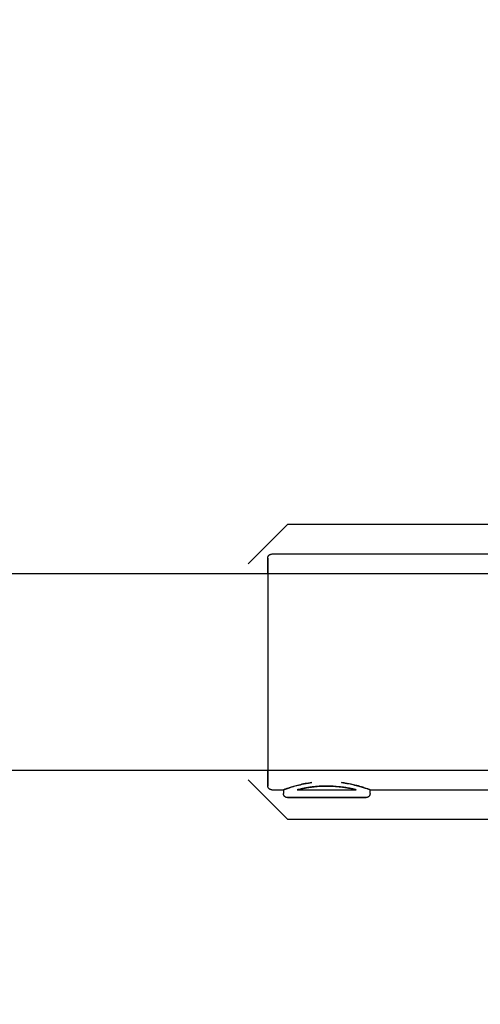
# Model space of a CAD drawing. Extents: x -64279 to 221149, y -40787 to 227513.
# Drawn here: x 41081 to 41198, y 38560 to 38811 of the extents above; entities that cross this region are included whole.
import ezdxf

# ---------------------------------------------------------------- set-up
doc = ezdxf.new("R2010")
doc.units = 0
doc.linetypes.add('EDG-DASH-6', pattern=[9, 6, -3])
for name, color, linetype in [('POW-COND', 5, 'EDG-DASH-6'), ('X-2864-S$0$Q-SPCQ', 11, 'CONTINUOUS'), ('X-XREF', 7, 'CONTINUOUS')]:
    doc.layers.add(name, color=color, linetype=linetype)

# ---------------------------------------------------------------- blocks, each defined once
blk = doc.blocks.new('X-2864-S')
at = {"layer": 'X-2864-S$0$Q-SPCQ'}
for p, q in [((49412.64, 29606.37), (45045.73, 30473.32)), ((45035.99, 30424.28), (49420.42, 29553.85)), ((47899.51, 29919.51), (47887.76, 29911.65)), ((48023.1, 29894.98), (47899.51, 29919.51)), ((47892.78, 29911.26), (47892.83, 29911.52)), ((47892.84, 29911.58), (47892.79, 29911.33)), ((47892.83, 29911.52), (47892.87, 29911.73)), ((47892.83, 29911.52), (47892.87, 29911.73)), ((47892.88, 29911.78), (47892.84, 29911.58)), ((47892.88, 29911.78), (47892.84, 29911.58)), ((47892.87, 29911.73), (47892.9, 29911.9)), ((47892.87, 29911.73), (47892.9, 29911.9)), ((47892.91, 29911.94), (47892.88, 29911.78)), ((47892.91, 29911.94), (47892.88, 29911.78)), ((47892.9, 29911.9), (47892.93, 29912.03)), ((47892.9, 29911.9), (47892.93, 29912.03)), ((47892.93, 29912.06), (47892.91, 29911.94)), ((47892.93, 29912.06), (47892.91, 29911.94)), ((47892.95, 29912.12), (47892.93, 29912.06)), ((47892.95, 29912.12), (47892.93, 29912.06)), ((47892.93, 29912.03), (47892.94, 29912.11)), ((47892.93, 29912.03), (47892.94, 29912.11)), ((47892.94, 29912.11), (47892.95, 29912.15)), ((47892.94, 29912.11), (47892.95, 29912.15)), ((47892.95, 29912.15), (47892.96, 29912.19)), ((47892.95, 29912.15), (47892.96, 29912.19)), ((47892.95, 29912.15), (47892.95, 29912.12)), ((47892.95, 29912.15), (47892.95, 29912.12)), ((47892.96, 29912.19), (47892.97, 29912.23)), ((47892.96, 29912.19), (47892.97, 29912.23)), ((47892.97, 29912.23), (47892.98, 29912.26)), ((47892.97, 29912.23), (47892.98, 29912.26)), ((47892.98, 29912.26), (47893, 29912.3)), ((47892.98, 29912.26), (47893, 29912.3)), ((47893, 29912.3), (47893.01, 29912.34)), ((47893, 29912.3), (47893.01, 29912.34)), ((47893.01, 29912.34), (47893.03, 29912.37)), ((47893.01, 29912.34), (47893.03, 29912.37)), ((47893.03, 29912.37), (47893.04, 29912.41)), ((47893.03, 29912.37), (47893.04, 29912.41)), ((47893.04, 29912.41), (47893.06, 29912.45)), ((47893.04, 29912.41), (47893.06, 29912.45)), ((47893.06, 29912.45), (47893.08, 29912.48)), ((47893.06, 29912.45), (47893.08, 29912.48)), ((47893.08, 29912.48), (47893.11, 29912.51)), ((47893.08, 29912.48), (47893.11, 29912.51)), ((47893.11, 29912.51), (47893.13, 29912.55)), ((47893.11, 29912.51), (47893.13, 29912.55)), ((47893.13, 29912.55), (47893.15, 29912.58)), ((47893.13, 29912.55), (47893.15, 29912.58)), ((47893.15, 29912.58), (47893.18, 29912.61)), ((47893.15, 29912.58), (47893.18, 29912.61)), ((47893.18, 29912.61), (47893.21, 29912.64)), ((47893.18, 29912.61), (47893.21, 29912.64)), ((47893.21, 29912.64), (47893.23, 29912.67)), ((47893.21, 29912.64), (47893.23, 29912.67)), ((47893.23, 29912.67), (47893.26, 29912.69)), ((47893.23, 29912.67), (47893.26, 29912.69)), ((47893.26, 29912.69), (47893.29, 29912.72)), ((47893.26, 29912.69), (47893.29, 29912.72)), ((47893.29, 29912.72), (47893.32, 29912.75)), ((47893.29, 29912.72), (47893.32, 29912.75)), ((47893.32, 29912.75), (47893.36, 29912.77)), ((47893.32, 29912.75), (47893.36, 29912.77)), ((47893.36, 29912.77), (47893.39, 29912.79)), ((47893.36, 29912.77), (47893.39, 29912.79)), ((47893.39, 29912.79), (47893.42, 29912.81)), ((47893.39, 29912.79), (47893.42, 29912.81)), ((47893.42, 29912.81), (47893.46, 29912.83)), ((47893.42, 29912.81), (47893.46, 29912.83)), ((47893.46, 29912.83), (47893.49, 29912.85)), ((47893.46, 29912.83), (47893.49, 29912.85)), ((47893.49, 29912.85), (47893.53, 29912.87)), ((47893.49, 29912.85), (47893.53, 29912.87)), ((47893.53, 29912.87), (47893.57, 29912.88)), ((47893.53, 29912.87), (47893.57, 29912.88)), ((47893.57, 29912.88), (47893.6, 29912.9)), ((47893.57, 29912.88), (47893.6, 29912.9)), ((47893.6, 29912.9), (47893.64, 29912.91)), ((47893.6, 29912.9), (47893.64, 29912.91)), ((47893.64, 29912.91), (47893.68, 29912.92)), ((47893.64, 29912.91), (47893.68, 29912.92)), ((47893.68, 29912.92), (47893.72, 29912.93)), ((47893.68, 29912.92), (47893.72, 29912.93)), ((47893.72, 29912.93), (47893.76, 29912.94)), ((47893.72, 29912.93), (47893.76, 29912.94)), ((47893.76, 29912.94), (47893.8, 29912.94)), ((47893.76, 29912.94), (47893.8, 29912.94)), ((47893.8, 29912.94), (47893.84, 29912.95)), ((47893.8, 29912.94), (47893.84, 29912.95)), ((47893.84, 29912.95), (47893.88, 29912.95)), ((47893.84, 29912.95), (47893.88, 29912.95)), ((47893.88, 29912.95), (47893.92, 29912.95)), ((47893.88, 29912.95), (47893.92, 29912.95)), ((47893.92, 29912.95), (47893.96, 29912.95)), ((47893.92, 29912.95), (47893.96, 29912.95)), ((47893.96, 29912.95), (47894, 29912.95)), ((47893.96, 29912.95), (47894, 29912.95)), ((47894, 29912.95), (47894.04, 29912.95)), ((47894, 29912.95), (47894.04, 29912.95)), ((47894.04, 29912.95), (47894.08, 29912.94)), ((47894.04, 29912.95), (47894.08, 29912.94)), ((47894.08, 29912.94), (47894.12, 29912.94)), ((47894.08, 29912.94), (47894.12, 29912.94)), ((48025.56, 29886.84), (47894.13, 29912.93)), ((48025.56, 29886.84), (47894.13, 29912.93)), ((47892.31, 29908.93), (47892.21, 29908.39)), ((47892.31, 29908.93), (47892.21, 29908.39)), ((47892.29, 29908.79), (47892.39, 29909.31)), ((47892.29, 29908.79), (47892.39, 29909.31)), ((47892.41, 29909.44), (47892.31, 29908.93)), ((47892.41, 29909.44), (47892.31, 29908.93)), ((47892.39, 29909.31), (47892.48, 29909.78)), ((47892.39, 29909.31), (47892.48, 29909.78)), ((47892.51, 29909.9), (47892.41, 29909.44)), ((47892.51, 29909.9), (47892.41, 29909.44)), ((47892.48, 29909.78), (47892.57, 29910.21)), ((47892.48, 29909.78), (47892.57, 29910.21)), ((47892.59, 29910.32), (47892.51, 29909.9)), ((47892.59, 29910.32), (47892.51, 29909.9)), ((47892.57, 29910.21), (47892.65, 29910.61)), ((47892.57, 29910.21), (47892.65, 29910.61)), ((47892.67, 29910.7), (47892.59, 29910.32)), ((47892.67, 29910.7), (47892.59, 29910.32)), ((47892.65, 29910.61), (47892.72, 29910.95)), ((47892.65, 29910.61), (47892.72, 29910.95)), ((47892.73, 29911.04), (47892.67, 29910.7)), ((47892.73, 29911.04), (47892.67, 29910.7)), ((47892.72, 29910.95), (47892.78, 29911.26)), ((47892.79, 29911.33), (47892.73, 29911.04)), ((47891.83, 29906.52), (47891.7, 29905.82)), ((47891.97, 29907.18), (47891.83, 29906.52)), ((47892.09, 29907.8), (47891.97, 29907.18)), ((47892.21, 29908.39), (47892.09, 29907.8)), ((47892.18, 29908.23), (47892.29, 29908.79)), ((47892.18, 29908.23), (47892.29, 29908.79)), ((47891.4, 29904.32), (47891.24, 29903.52)), ((47891.55, 29905.09), (47891.4, 29904.32)), ((47891.7, 29905.82), (47891.55, 29905.09)), ((47890.9, 29901.83), (47890.73, 29900.93)), ((47891.07, 29902.69), (47890.9, 29901.83)), ((47891.24, 29903.52), (47891.07, 29902.69)), ((47890.36, 29899.07), (47890.16, 29898.1)), ((47890.54, 29900.02), (47890.36, 29899.07)), ((47890.73, 29900.93), (47890.54, 29900.02)), ((47889.97, 29897.11), (47889.77, 29896.1)), ((47890.16, 29898.1), (47889.97, 29897.11)), ((47889.35, 29894.01), (47889.14, 29892.94)), ((47889.56, 29895.06), (47889.35, 29894.01)), ((47889.77, 29896.1), (47889.56, 29895.06)), ((47888.92, 29891.86), (47888.71, 29890.76)), ((47889.14, 29892.94), (47888.92, 29891.86)), ((47888.49, 29889.65), (47888.26, 29888.54)), ((47888.71, 29890.76), (47888.49, 29889.65)), ((47888.04, 29887.41), (47887.82, 29886.28)), ((47888.26, 29888.54), (47888.04, 29887.41)), ((47887.37, 29884.01), (47887.31, 29883.7)), ((47887.59, 29885.15), (47887.37, 29884.01)), ((47887.82, 29886.28), (47887.59, 29885.15)), ((47886.85, 29881.43), (47886.63, 29880.3)), ((47887.08, 29882.56), (47886.85, 29881.43)), ((47887.31, 29883.7), (47887.08, 29882.56)), ((47886.41, 29879.17), (47886.18, 29878.05)), ((47886.63, 29880.3), (47886.41, 29879.17)), ((47885.96, 29876.94), (47885.74, 29875.84)), ((47886.18, 29878.05), (47885.96, 29876.94)), ((47885.53, 29874.75), (47885.32, 29873.68)), ((47885.74, 29875.84), (47885.53, 29874.75)), ((47884.9, 29871.59), (47884.7, 29870.57)), ((47885.11, 29872.63), (47884.9, 29871.59)), ((47885.32, 29873.68), (47885.11, 29872.63)), ((47884.5, 29869.57), (47884.31, 29868.59)), ((47884.7, 29870.57), (47884.5, 29869.57)), ((47883.93, 29866.72), (47883.75, 29865.82)), ((47884.12, 29867.64), (47883.93, 29866.72)), ((47884.31, 29868.59), (47884.12, 29867.64)), ((47883.41, 29864.11), (47883.25, 29863.3)), ((47883.58, 29864.95), (47883.41, 29864.11)), ((47883.75, 29865.82), (47883.58, 29864.95)), ((47882.95, 29861.78), (47882.81, 29861.07)), ((47883.1, 29862.52), (47882.95, 29861.78)), ((47883.25, 29863.3), (47883.1, 29862.52)), ((47882.3, 29858.47), (47882.4, 29859.02)), ((47882.3, 29858.47), (47882.4, 29859.02)), ((47882.43, 29859.17), (47882.32, 29858.62)), ((47882.43, 29859.17), (47882.32, 29858.62)), ((47882.55, 29859.77), (47882.43, 29859.17)), ((47882.68, 29860.4), (47882.55, 29859.77)), ((47882.81, 29861.07), (47882.68, 29860.4)), ((47877.05, 29857.7), (47884.91, 29845.95)), ((47881.82, 29856.07), (47881.88, 29856.37)), ((47881.82, 29856.07), (47881.88, 29856.37)), ((47881.9, 29856.45), (47881.83, 29856.15)), ((47881.9, 29856.45), (47881.83, 29856.15)), ((47881.88, 29856.37), (47881.94, 29856.7)), ((47881.88, 29856.37), (47881.94, 29856.7)), ((47881.96, 29856.8), (47881.9, 29856.45)), ((47881.96, 29856.8), (47881.9, 29856.45)), ((47881.94, 29856.7), (47882.02, 29857.08)), ((47881.94, 29856.7), (47882.02, 29857.08)), ((47882.04, 29857.19), (47881.96, 29856.8)), ((47882.04, 29857.19), (47881.96, 29856.8)), ((47882.02, 29857.08), (47882.1, 29857.5)), ((47882.02, 29857.08), (47882.1, 29857.5)), ((47882.13, 29857.62), (47882.04, 29857.19)), ((47882.13, 29857.62), (47882.04, 29857.19)), ((47882.1, 29857.5), (47882.2, 29857.97)), ((47882.1, 29857.5), (47882.2, 29857.97)), ((47882.22, 29858.1), (47882.13, 29857.62)), ((47882.22, 29858.1), (47882.13, 29857.62)), ((47882.2, 29857.97), (47882.3, 29858.47)), ((47882.2, 29857.97), (47882.3, 29858.47)), ((47882.32, 29858.62), (47882.22, 29858.1)), ((47882.32, 29858.62), (47882.22, 29858.1)), ((47881.64, 29855.17), (47881.65, 29855.21)), ((47881.64, 29855.17), (47881.65, 29855.21)), ((47881.64, 29855.13), (47881.64, 29855.17)), ((47881.64, 29855.13), (47881.64, 29855.17)), ((47881.64, 29855.09), (47881.64, 29855.13)), ((47881.64, 29855.09), (47881.64, 29855.13)), ((47881.64, 29855.05), (47881.64, 29855.09)), ((47881.64, 29855.05), (47881.64, 29855.09)), ((47881.64, 29855.01), (47881.64, 29855.05)), ((47881.64, 29855.01), (47881.64, 29855.05)), ((47881.64, 29854.97), (47881.64, 29855.01)), ((47881.64, 29854.97), (47881.64, 29855.01)), ((47881.65, 29854.93), (47881.64, 29854.97)), ((47881.65, 29854.93), (47881.64, 29854.97)), ((47881.65, 29855.21), (47881.66, 29855.25)), ((47881.65, 29855.21), (47881.66, 29855.25)), ((47881.65, 29854.89), (47881.65, 29854.93)), ((47881.65, 29854.89), (47881.65, 29854.93)), ((47881.66, 29854.85), (47881.65, 29854.89)), ((47881.66, 29854.85), (47881.65, 29854.89)), ((47881.66, 29855.28), (47881.68, 29855.35)), ((47881.66, 29855.28), (47881.68, 29855.35)), ((47881.67, 29855.29), (47881.66, 29855.26)), ((47881.67, 29855.29), (47881.66, 29855.26)), ((47881.66, 29855.26), (47881.66, 29855.28)), ((47881.66, 29855.26), (47881.66, 29855.28)), ((47881.67, 29854.81), (47881.66, 29854.85)), ((47881.67, 29854.81), (47881.66, 29854.85)), ((47881.68, 29855.37), (47881.67, 29855.29)), ((47881.68, 29855.37), (47881.67, 29855.29)), ((47881.68, 29854.77), (47881.67, 29854.81)), ((47881.68, 29854.77), (47881.67, 29854.81)), ((47881.71, 29855.5), (47881.68, 29855.37)), ((47881.71, 29855.5), (47881.68, 29855.37)), ((47881.68, 29855.35), (47881.7, 29855.46)), ((47881.68, 29855.35), (47881.7, 29855.46)), ((47881.69, 29854.73), (47881.68, 29854.77)), ((47881.69, 29854.73), (47881.68, 29854.77)), ((47881.71, 29854.7), (47881.69, 29854.73)), ((47881.71, 29854.7), (47881.69, 29854.73)), ((47881.7, 29855.46), (47881.73, 29855.62)), ((47881.7, 29855.46), (47881.73, 29855.62)), ((47881.74, 29855.67), (47881.71, 29855.5)), ((47881.74, 29855.67), (47881.71, 29855.5)), ((47881.72, 29854.66), (47881.71, 29854.7)), ((47881.72, 29854.66), (47881.71, 29854.7)), ((47881.74, 29854.62), (47881.72, 29854.66)), ((47881.74, 29854.62), (47881.72, 29854.66)), ((47881.73, 29855.62), (47881.77, 29855.82)), ((47881.73, 29855.62), (47881.77, 29855.82)), ((47881.78, 29855.89), (47881.74, 29855.67)), ((47881.78, 29855.89), (47881.74, 29855.67)), ((47881.76, 29854.59), (47881.74, 29854.62)), ((47881.76, 29854.59), (47881.74, 29854.62)), ((47881.78, 29854.55), (47881.76, 29854.59)), ((47881.78, 29854.55), (47881.76, 29854.59)), ((47881.77, 29855.82), (47881.82, 29856.07)), ((47881.77, 29855.82), (47881.82, 29856.07)), ((47881.83, 29856.15), (47881.78, 29855.89)), ((47881.83, 29856.15), (47881.78, 29855.89)), ((47881.8, 29854.52), (47881.78, 29854.55)), ((47881.8, 29854.52), (47881.78, 29854.55)), ((47881.82, 29854.49), (47881.8, 29854.52)), ((47881.82, 29854.49), (47881.8, 29854.52)), ((47881.85, 29854.45), (47881.82, 29854.49)), ((47881.85, 29854.45), (47881.82, 29854.49)), ((47881.87, 29854.42), (47881.85, 29854.45)), ((47881.87, 29854.42), (47881.85, 29854.45)), ((47881.9, 29854.39), (47881.87, 29854.42)), ((47881.9, 29854.39), (47881.87, 29854.42)), ((47881.92, 29854.36), (47881.9, 29854.39)), ((47881.92, 29854.36), (47881.9, 29854.39)), ((47881.95, 29854.34), (47881.92, 29854.36)), ((47881.95, 29854.34), (47881.92, 29854.36)), ((47881.98, 29854.31), (47881.95, 29854.34)), ((47881.98, 29854.31), (47881.95, 29854.34)), ((47882.01, 29854.28), (47881.98, 29854.31)), ((47882.01, 29854.28), (47881.98, 29854.31)), ((47882.04, 29854.26), (47882.01, 29854.28)), ((47882.04, 29854.26), (47882.01, 29854.28)), ((47882.08, 29854.24), (47882.04, 29854.26)), ((47882.08, 29854.24), (47882.04, 29854.26)), ((47882.11, 29854.21), (47882.08, 29854.24)), ((47882.11, 29854.21), (47882.08, 29854.24)), ((47882.15, 29854.19), (47882.11, 29854.21)), ((47882.15, 29854.19), (47882.11, 29854.21)), ((47882.18, 29854.17), (47882.15, 29854.19)), ((47882.18, 29854.17), (47882.15, 29854.19)), ((47882.22, 29854.16), (47882.18, 29854.17)), ((47882.22, 29854.16), (47882.18, 29854.17)), ((47882.25, 29854.14), (47882.22, 29854.16)), ((47882.25, 29854.14), (47882.22, 29854.16)), ((47882.29, 29854.13), (47882.25, 29854.14)), ((47882.29, 29854.13), (47882.25, 29854.14)), ((47882.33, 29854.11), (47882.29, 29854.13)), ((47882.33, 29854.11), (47882.29, 29854.13)), ((47882.37, 29854.1), (47882.33, 29854.11)), ((47882.37, 29854.1), (47882.33, 29854.11)), ((47882.4, 29854.09), (47882.37, 29854.1)), ((47882.4, 29854.09), (47882.37, 29854.1)), ((47882.44, 29854.08), (47882.4, 29854.09)), ((47882.44, 29854.08), (47882.4, 29854.09)), ((47882.44, 29854.08), (47885.38, 29853.5)), ((47882.44, 29854.08), (47885.38, 29853.5)), ((47885.16, 29852.41), (47885.17, 29852.45)), ((47885.16, 29852.41), (47885.17, 29852.45)), ((47885.16, 29852.37), (47885.16, 29852.41)), ((47885.16, 29852.37), (47885.16, 29852.41)), ((47885.16, 29852.33), (47885.16, 29852.37)), ((47885.16, 29852.33), (47885.16, 29852.37)), ((47885.16, 29852.29), (47885.16, 29852.33)), ((47885.16, 29852.29), (47885.16, 29852.33)), ((47885.16, 29852.25), (47885.16, 29852.29)), ((47885.16, 29852.25), (47885.16, 29852.29)), ((47885.17, 29852.2), (47885.16, 29852.25)), ((47885.17, 29852.2), (47885.16, 29852.25)), ((47885.17, 29852.49), (47885.18, 29852.53)), ((47885.17, 29852.49), (47885.18, 29852.53)), ((47885.17, 29852.45), (47885.17, 29852.49)), ((47885.17, 29852.45), (47885.17, 29852.49)), ((47885.18, 29852.16), (47885.17, 29852.2)), ((47885.18, 29852.16), (47885.17, 29852.2)), ((47885.37, 29853.51), (47885.18, 29852.54)), ((47885.37, 29853.51), (47885.18, 29852.54)), ((47885.18, 29852.12), (47885.18, 29852.16)), ((47885.18, 29852.12), (47885.18, 29852.16)), ((47885.19, 29852.08), (47885.18, 29852.12)), ((47885.19, 29852.08), (47885.18, 29852.12)), ((47885.2, 29852.05), (47885.19, 29852.08)), ((47885.2, 29852.05), (47885.19, 29852.08)), ((47885.22, 29852.01), (47885.2, 29852.05)), ((47885.22, 29852.01), (47885.2, 29852.05)), ((47885.23, 29851.97), (47885.22, 29852.01)), ((47885.23, 29851.97), (47885.22, 29852.01)), ((47885.25, 29851.93), (47885.23, 29851.97)), ((47885.25, 29851.93), (47885.23, 29851.97)), ((47885.26, 29851.89), (47885.25, 29851.93)), ((47885.26, 29851.89), (47885.25, 29851.93)), ((47885.28, 29851.86), (47885.26, 29851.89)), ((47885.28, 29851.86), (47885.26, 29851.89)), ((47885.3, 29851.82), (47885.28, 29851.86)), ((47885.3, 29851.82), (47885.28, 29851.86)), ((47885.32, 29851.79), (47885.3, 29851.82)), ((47885.32, 29851.79), (47885.3, 29851.82)), ((47885.35, 29851.75), (47885.32, 29851.79)), ((47885.35, 29851.75), (47885.32, 29851.79)), ((47885.37, 29851.72), (47885.35, 29851.75)), ((47885.37, 29851.72), (47885.35, 29851.75)), ((47885.4, 29851.69), (47885.37, 29851.72)), ((47885.4, 29851.69), (47885.37, 29851.72)), ((47885.42, 29851.66), (47885.4, 29851.69)), ((47885.42, 29851.66), (47885.4, 29851.69)), ((47885.45, 29851.63), (47885.42, 29851.66)), ((47885.45, 29851.63), (47885.42, 29851.66)), ((47885.48, 29851.6), (47885.45, 29851.63)), ((47885.48, 29851.6), (47885.45, 29851.63)), ((47885.51, 29851.57), (47885.48, 29851.6)), ((47885.51, 29851.57), (47885.48, 29851.6)), ((47885.54, 29851.55), (47885.51, 29851.57)), ((47885.54, 29851.55), (47885.51, 29851.57)), ((47885.57, 29851.52), (47885.54, 29851.55)), ((47885.57, 29851.52), (47885.54, 29851.55)), ((47885.61, 29851.5), (47885.57, 29851.52)), ((47885.61, 29851.5), (47885.57, 29851.52)), ((47885.64, 29851.47), (47885.61, 29851.5)), ((47885.64, 29851.47), (47885.61, 29851.5)), ((47885.68, 29851.45), (47885.64, 29851.47)), ((47885.68, 29851.45), (47885.64, 29851.47)), ((47885.71, 29851.43), (47885.68, 29851.45)), ((47885.71, 29851.43), (47885.68, 29851.45)), ((47885.75, 29851.42), (47885.71, 29851.43)), ((47885.75, 29851.42), (47885.71, 29851.43)), ((47885.79, 29851.4), (47885.75, 29851.42)), ((47885.79, 29851.4), (47885.75, 29851.42)), ((47885.83, 29851.38), (47885.79, 29851.4)), ((47885.83, 29851.38), (47885.79, 29851.4)), ((47885.86, 29851.37), (47885.83, 29851.38)), ((47885.86, 29851.37), (47885.83, 29851.38)), ((47885.9, 29851.36), (47885.86, 29851.37)), ((47885.9, 29851.36), (47885.86, 29851.37)), ((47885.94, 29851.35), (47885.9, 29851.36)), ((47885.94, 29851.35), (47885.9, 29851.36)), ((47885.98, 29851.34), (47885.94, 29851.35)), ((47885.98, 29851.34), (47885.94, 29851.35)), ((47886, 29851.34), (47885.98, 29851.34)), ((47886, 29851.34), (47885.98, 29851.34)), ((47885.99, 29851.34), (47886.01, 29851.33)), ((47885.99, 29851.34), (47886.01, 29851.33)), ((47886.02, 29851.33), (47886, 29851.34)), ((47886.02, 29851.33), (47886, 29851.34)), ((47886.01, 29851.33), (47886.05, 29851.33)), ((47886.01, 29851.33), (47886.05, 29851.33)), ((47886.07, 29851.32), (47886.02, 29851.33)), ((47886.07, 29851.32), (47886.02, 29851.33)), ((47886.05, 29851.33), (47886.11, 29851.32)), ((47886.05, 29851.33), (47886.11, 29851.32)), ((47886.13, 29851.31), (47886.07, 29851.32)), ((47886.13, 29851.31), (47886.07, 29851.32)), ((47886.11, 29851.32), (47886.18, 29851.3)), ((47886.11, 29851.32), (47886.18, 29851.3)), ((47886.2, 29851.3), (47886.13, 29851.31)), ((47886.2, 29851.3), (47886.13, 29851.31)), ((47886.18, 29851.3), (47886.26, 29851.28)), ((47886.18, 29851.3), (47886.26, 29851.28)), ((47886.29, 29851.28), (47886.2, 29851.3)), ((47886.29, 29851.28), (47886.2, 29851.3)), ((47886.26, 29851.28), (47886.36, 29851.26)), ((47886.26, 29851.28), (47886.36, 29851.26)), ((47886.39, 29851.26), (47886.29, 29851.28)), ((47886.39, 29851.26), (47886.29, 29851.28)), ((47888.82, 29852.82), (47903.53, 29849.9)), ((47888.82, 29852.82), (47903.53, 29849.9)), ((47886.36, 29851.26), (47886.48, 29851.24)), ((47886.36, 29851.26), (47886.48, 29851.24)), ((47886.51, 29851.23), (47886.39, 29851.26)), ((47886.51, 29851.23), (47886.39, 29851.26)), ((47886.48, 29851.24), (47886.61, 29851.22)), ((47886.48, 29851.24), (47886.61, 29851.22)), ((47886.65, 29851.21), (47886.51, 29851.23)), ((47886.65, 29851.21), (47886.51, 29851.23)), ((47886.61, 29851.22), (47886.76, 29851.19)), ((47886.61, 29851.22), (47886.76, 29851.19)), ((47886.8, 29851.18), (47886.65, 29851.21)), ((47886.8, 29851.18), (47886.65, 29851.21)), ((47886.76, 29851.19), (47886.92, 29851.16)), ((47886.76, 29851.19), (47886.92, 29851.16)), ((47886.96, 29851.15), (47886.8, 29851.18)), ((47886.96, 29851.15), (47886.8, 29851.18)), ((47886.92, 29851.16), (47887.09, 29851.12)), ((47886.92, 29851.16), (47887.09, 29851.12)), ((47887.14, 29851.11), (47886.96, 29851.15)), ((47887.14, 29851.11), (47886.96, 29851.15)), ((47887.09, 29851.12), (47887.28, 29851.08)), ((47887.09, 29851.12), (47887.28, 29851.08)), ((47887.33, 29851.07), (47887.14, 29851.11)), ((47887.33, 29851.07), (47887.14, 29851.11)), ((47887.28, 29851.08), (47887.48, 29851.04)), ((47887.28, 29851.08), (47887.48, 29851.04)), ((47887.54, 29851.03), (47887.33, 29851.07)), ((47887.54, 29851.03), (47887.33, 29851.07)), ((47887.48, 29851.04), (47887.69, 29851)), ((47887.48, 29851.04), (47887.69, 29851)), ((47887.76, 29850.99), (47887.54, 29851.03)), ((47887.76, 29850.99), (47887.54, 29851.03)), ((47887.69, 29851), (47887.92, 29850.96)), ((47887.69, 29851), (47887.92, 29850.96)), ((47887.99, 29850.94), (47887.76, 29850.99)), ((47887.99, 29850.94), (47887.76, 29850.99)), ((47887.92, 29850.96), (47888.16, 29850.91)), ((47887.92, 29850.96), (47888.16, 29850.91)), ((47888.23, 29850.89), (47887.99, 29850.94)), ((47888.23, 29850.89), (47887.99, 29850.94)), ((47888.16, 29850.91), (47888.42, 29850.86)), ((47888.16, 29850.91), (47888.42, 29850.86)), ((47888.49, 29850.84), (47888.23, 29850.89)), ((47888.49, 29850.84), (47888.23, 29850.89)), ((47888.42, 29850.86), (47888.68, 29850.8)), ((47888.42, 29850.86), (47888.68, 29850.8)), ((47888.75, 29850.79), (47888.49, 29850.84)), ((47888.75, 29850.79), (47888.49, 29850.84)), ((47888.68, 29850.8), (47888.96, 29850.75)), ((47888.68, 29850.8), (47888.96, 29850.75)), ((47889.03, 29850.73), (47888.75, 29850.79)), ((47889.03, 29850.73), (47888.75, 29850.79)), ((47888.96, 29850.75), (47889.24, 29850.69)), ((47888.96, 29850.75), (47889.24, 29850.69)), ((47889.32, 29850.68), (47889.03, 29850.73)), ((47889.32, 29850.68), (47889.03, 29850.73)), ((47889.24, 29850.69), (47889.54, 29850.63)), ((47889.24, 29850.69), (47889.54, 29850.63)), ((47889.62, 29850.62), (47889.32, 29850.68)), ((47889.62, 29850.62), (47889.32, 29850.68)), ((47889.54, 29850.63), (47889.85, 29850.57)), ((47889.54, 29850.63), (47889.85, 29850.57)), ((47889.93, 29850.56), (47889.62, 29850.62)), ((47889.93, 29850.56), (47889.62, 29850.62)), ((47889.85, 29850.57), (47890.16, 29850.51)), ((47889.85, 29850.57), (47890.16, 29850.51)), ((47890.25, 29850.49), (47889.93, 29850.56)), ((47890.25, 29850.49), (47889.93, 29850.56)), ((47890.16, 29850.51), (47890.49, 29850.45)), ((47890.16, 29850.51), (47890.49, 29850.45)), ((47890.58, 29850.43), (47890.25, 29850.49)), ((47890.58, 29850.43), (47890.25, 29850.49)), ((47890.49, 29850.45), (47890.82, 29850.38)), ((47890.49, 29850.45), (47890.82, 29850.38)), ((47890.92, 29850.36), (47890.58, 29850.43)), ((47890.92, 29850.36), (47890.58, 29850.43)), ((47890.82, 29850.38), (47891.17, 29850.31)), ((47890.82, 29850.38), (47891.17, 29850.31)), ((47891.26, 29850.29), (47890.92, 29850.36)), ((47891.26, 29850.29), (47890.92, 29850.36)), ((47891.17, 29850.31), (47891.52, 29850.24)), ((47891.17, 29850.31), (47891.52, 29850.24)), ((47891.61, 29850.22), (47891.26, 29850.29)), ((47891.61, 29850.22), (47891.26, 29850.29)), ((47891.52, 29850.24), (47891.87, 29850.17)), ((47891.52, 29850.24), (47891.87, 29850.17)), ((47891.97, 29850.15), (47891.61, 29850.22)), ((47891.97, 29850.15), (47891.61, 29850.22)), ((47891.87, 29850.17), (47892.23, 29850.1)), ((47891.87, 29850.17), (47892.23, 29850.1)), ((47892.33, 29850.08), (47891.97, 29850.15)), ((47892.33, 29850.08), (47891.97, 29850.15)), ((47892.23, 29850.1), (47892.6, 29850.03)), ((47892.23, 29850.1), (47892.6, 29850.03)), ((47892.7, 29850.01), (47892.33, 29850.08)), ((47892.7, 29850.01), (47892.33, 29850.08)), ((47892.6, 29850.03), (47892.98, 29849.95)), ((47892.6, 29850.03), (47892.98, 29849.95)), ((47893.08, 29849.93), (47892.7, 29850.01)), ((47893.08, 29849.93), (47892.7, 29850.01)), ((47892.98, 29849.95), (47893.35, 29849.88)), ((47892.98, 29849.95), (47893.35, 29849.88)), ((47893.46, 29849.86), (47893.08, 29849.93)), ((47893.46, 29849.86), (47893.08, 29849.93)), ((47893.35, 29849.88), (47893.74, 29849.8)), ((47893.35, 29849.88), (47893.74, 29849.8)), ((47893.84, 29849.78), (47893.46, 29849.86)), ((47893.84, 29849.78), (47893.46, 29849.86)), ((47893.74, 29849.8), (47894.12, 29849.72)), ((47893.74, 29849.8), (47894.12, 29849.72)), ((47894.22, 29849.7), (47893.84, 29849.78)), ((47894.22, 29849.7), (47893.84, 29849.78)), ((47894.12, 29849.72), (47894.51, 29849.65)), ((47894.12, 29849.72), (47894.51, 29849.65)), ((47894.61, 29849.63), (47894.22, 29849.7)), ((47894.61, 29849.63), (47894.22, 29849.7)), ((47894.51, 29849.65), (47894.9, 29849.57)), ((47894.51, 29849.65), (47894.9, 29849.57)), ((47895, 29849.55), (47894.61, 29849.63)), ((47895, 29849.55), (47894.61, 29849.63)), ((47894.9, 29849.57), (47895.29, 29849.49)), ((47894.9, 29849.57), (47895.29, 29849.49)), ((47895.39, 29849.47), (47895, 29849.55)), ((47895.39, 29849.47), (47895, 29849.55)), ((47895.29, 29849.49), (47895.68, 29849.42)), ((47895.29, 29849.49), (47895.68, 29849.42)), ((47895.79, 29849.39), (47895.39, 29849.47)), ((47895.79, 29849.39), (47895.39, 29849.47)), ((47895.68, 29849.42), (47895.79, 29849.39)), ((47895.68, 29849.42), (47895.79, 29849.39)), ((47895.79, 29849.39), (47896.18, 29849.32)), ((47895.89, 29849.37), (47895.79, 29849.39)), ((47895.79, 29849.39), (47896.18, 29849.32)), ((47895.89, 29849.37), (47895.79, 29849.39)), ((47896.28, 29849.3), (47895.89, 29849.37)), ((47896.28, 29849.3), (47895.89, 29849.37)), ((47896.18, 29849.32), (47896.57, 29849.24)), ((47896.18, 29849.32), (47896.57, 29849.24)), ((47896.68, 29849.22), (47896.28, 29849.3)), ((47896.68, 29849.22), (47896.28, 29849.3)), ((47896.57, 29849.24), (47896.96, 29849.16)), ((47896.57, 29849.24), (47896.96, 29849.16)), ((47897.07, 29849.14), (47896.68, 29849.22)), ((47897.07, 29849.14), (47896.68, 29849.22)), ((47896.96, 29849.16), (47897.35, 29849.08)), ((47896.96, 29849.16), (47897.35, 29849.08)), ((47897.45, 29849.06), (47897.07, 29849.14)), ((47897.45, 29849.06), (47897.07, 29849.14)), ((47897.35, 29849.08), (47897.73, 29849.01)), ((47897.35, 29849.08), (47897.73, 29849.01)), ((47897.84, 29848.99), (47897.45, 29849.06)), ((47897.84, 29848.99), (47897.45, 29849.06)), ((47897.73, 29849.01), (47898.12, 29848.93)), ((47897.73, 29849.01), (47898.12, 29848.93)), ((47898.22, 29848.91), (47897.84, 29848.99)), ((47898.22, 29848.91), (47897.84, 29848.99)), ((47898.12, 29848.93), (47898.5, 29848.86)), ((47898.12, 29848.93), (47898.5, 29848.86)), ((47898.6, 29848.84), (47898.22, 29848.91)), ((47898.6, 29848.84), (47898.22, 29848.91)), ((47898.5, 29848.86), (47898.87, 29848.78)), ((47898.5, 29848.86), (47898.87, 29848.78)), ((47898.97, 29848.76), (47898.6, 29848.84)), ((47898.97, 29848.76), (47898.6, 29848.84)), ((47898.87, 29848.78), (47899.24, 29848.71)), ((47898.87, 29848.78), (47899.24, 29848.71)), ((47906.79, 29848.25), (47906.98, 29849.22)), ((47906.79, 29848.25), (47906.98, 29849.22)), ((47906.98, 29849.21), (47989.35, 29832.86)), ((47906.98, 29849.21), (47937.36, 29843.18)), ((47899.34, 29848.69), (47898.97, 29848.76)), ((47899.34, 29848.69), (47898.97, 29848.76)), ((47899.24, 29848.71), (47899.6, 29848.64)), ((47899.24, 29848.71), (47899.6, 29848.64)), ((47899.7, 29848.62), (47899.34, 29848.69)), ((47899.7, 29848.62), (47899.34, 29848.69)), ((47899.6, 29848.64), (47899.96, 29848.56)), ((47899.6, 29848.64), (47899.96, 29848.56)), ((47900.06, 29848.55), (47899.7, 29848.62)), ((47900.06, 29848.55), (47899.7, 29848.62)), ((47899.96, 29848.56), (47900.31, 29848.5)), ((47899.96, 29848.56), (47900.31, 29848.5)), ((47900.41, 29848.48), (47900.06, 29848.55)), ((47900.41, 29848.48), (47900.06, 29848.55)), ((47900.31, 29848.5), (47900.66, 29848.43)), ((47900.31, 29848.5), (47900.66, 29848.43)), ((47900.75, 29848.41), (47900.41, 29848.48)), ((47900.75, 29848.41), (47900.41, 29848.48)), ((47900.66, 29848.43), (47900.99, 29848.36)), ((47900.66, 29848.43), (47900.99, 29848.36)), ((47901.08, 29848.34), (47900.75, 29848.41)), ((47901.08, 29848.34), (47900.75, 29848.41)), ((47900.99, 29848.36), (47901.32, 29848.3)), ((47900.99, 29848.36), (47901.32, 29848.3)), ((47901.41, 29848.28), (47901.08, 29848.34)), ((47901.41, 29848.28), (47901.08, 29848.34)), ((47901.32, 29848.3), (47901.64, 29848.23)), ((47901.32, 29848.3), (47901.64, 29848.23)), ((47901.73, 29848.21), (47901.41, 29848.28)), ((47901.73, 29848.21), (47901.41, 29848.28)), ((47901.64, 29848.23), (47901.95, 29848.17)), ((47901.64, 29848.23), (47901.95, 29848.17)), ((47902.03, 29848.15), (47901.73, 29848.21)), ((47902.03, 29848.15), (47901.73, 29848.21)), ((47901.95, 29848.17), (47902.25, 29848.11)), ((47901.95, 29848.17), (47902.25, 29848.11)), ((47902.33, 29848.09), (47902.03, 29848.15)), ((47902.33, 29848.09), (47902.03, 29848.15)), ((47902.25, 29848.11), (47902.54, 29848.05)), ((47902.25, 29848.11), (47902.54, 29848.05)), ((47902.62, 29848.04), (47902.33, 29848.09)), ((47902.62, 29848.04), (47902.33, 29848.09)), ((47902.54, 29848.05), (47902.82, 29848)), ((47902.54, 29848.05), (47902.82, 29848)), ((47902.89, 29847.98), (47902.62, 29848.04)), ((47902.89, 29847.98), (47902.62, 29848.04)), ((47902.82, 29848), (47903.09, 29847.94)), ((47902.82, 29848), (47903.09, 29847.94)), ((47903.16, 29847.93), (47902.89, 29847.98)), ((47903.16, 29847.93), (47902.89, 29847.98)), ((47903.09, 29847.94), (47903.34, 29847.89)), ((47903.09, 29847.94), (47903.34, 29847.89)), ((47903.41, 29847.88), (47903.16, 29847.93)), ((47903.41, 29847.88), (47903.16, 29847.93)), ((47903.34, 29847.89), (47903.59, 29847.85)), ((47903.34, 29847.89), (47903.59, 29847.85)), ((47903.65, 29847.83), (47903.41, 29847.88)), ((47903.65, 29847.83), (47903.41, 29847.88)), ((47903.59, 29847.85), (47903.82, 29847.8)), ((47903.59, 29847.85), (47903.82, 29847.8)), ((47903.88, 29847.79), (47903.65, 29847.83)), ((47903.88, 29847.79), (47903.65, 29847.83)), ((47903.82, 29847.8), (47904.04, 29847.76)), ((47903.82, 29847.8), (47904.04, 29847.76)), ((47904.09, 29847.74), (47903.88, 29847.79)), ((47904.09, 29847.74), (47903.88, 29847.79)), ((47904.04, 29847.76), (47904.24, 29847.72)), ((47904.04, 29847.76), (47904.24, 29847.72)), ((47904.29, 29847.7), (47904.09, 29847.74)), ((47904.29, 29847.7), (47904.09, 29847.74)), ((47904.24, 29847.72), (47904.43, 29847.68)), ((47904.24, 29847.72), (47904.43, 29847.68)), ((47904.48, 29847.67), (47904.29, 29847.7)), ((47904.48, 29847.67), (47904.29, 29847.7)), ((47904.43, 29847.68), (47904.61, 29847.64)), ((47904.43, 29847.68), (47904.61, 29847.64)), ((47904.66, 29847.63), (47904.48, 29847.67)), ((47904.66, 29847.63), (47904.48, 29847.67)), ((47904.61, 29847.64), (47904.78, 29847.61)), ((47904.61, 29847.64), (47904.78, 29847.61)), ((47904.82, 29847.6), (47904.66, 29847.63)), ((47904.82, 29847.6), (47904.66, 29847.63)), ((47904.78, 29847.61), (47904.92, 29847.58)), ((47904.78, 29847.61), (47904.92, 29847.58)), ((47904.96, 29847.57), (47904.82, 29847.6)), ((47904.96, 29847.57), (47904.82, 29847.6)), ((47904.92, 29847.58), (47905.06, 29847.55)), ((47904.92, 29847.58), (47905.06, 29847.55)), ((47905.09, 29847.55), (47904.96, 29847.57)), ((47905.09, 29847.55), (47904.96, 29847.57)), ((47905.06, 29847.55), (47905.18, 29847.53)), ((47905.06, 29847.55), (47905.18, 29847.53)), ((47905.21, 29847.52), (47905.09, 29847.55)), ((47905.21, 29847.52), (47905.09, 29847.55)), ((47905.18, 29847.53), (47905.28, 29847.51)), ((47905.18, 29847.53), (47905.28, 29847.51)), ((47905.31, 29847.5), (47905.21, 29847.52)), ((47905.31, 29847.5), (47905.21, 29847.52)), ((47905.28, 29847.51), (47905.37, 29847.49)), ((47905.28, 29847.51), (47905.37, 29847.49)), ((47905.4, 29847.49), (47905.31, 29847.5)), ((47905.4, 29847.49), (47905.31, 29847.5)), ((47905.37, 29847.49), (47905.45, 29847.48)), ((47905.37, 29847.49), (47905.45, 29847.48)), ((47905.47, 29847.47), (47905.4, 29847.49)), ((47905.47, 29847.47), (47905.4, 29847.49)), ((47905.45, 29847.48), (47905.51, 29847.46)), ((47905.45, 29847.48), (47905.51, 29847.46)), ((47905.52, 29847.46), (47905.47, 29847.47)), ((47905.52, 29847.46), (47905.47, 29847.47)), ((47905.51, 29847.46), (47905.55, 29847.46)), ((47905.51, 29847.46), (47905.55, 29847.46)), ((47905.56, 29847.45), (47905.52, 29847.46)), ((47905.56, 29847.45), (47905.52, 29847.46)), ((47905.55, 29847.46), (47905.58, 29847.45)), ((47905.55, 29847.46), (47905.58, 29847.45)), ((47905.58, 29847.45), (47905.56, 29847.45)), ((47905.58, 29847.45), (47905.56, 29847.45)), ((47905.58, 29847.45), (47905.59, 29847.45)), ((47905.58, 29847.45), (47905.59, 29847.45)), ((47905.64, 29847.44), (47905.6, 29847.45)), ((47905.64, 29847.44), (47905.6, 29847.45)), ((47905.68, 29847.43), (47905.64, 29847.44)), ((47905.68, 29847.43), (47905.64, 29847.44)), ((47905.72, 29847.43), (47905.68, 29847.43)), ((47905.72, 29847.43), (47905.68, 29847.43)), ((47905.76, 29847.43), (47905.72, 29847.43)), ((47905.76, 29847.43), (47905.72, 29847.43)), ((47905.8, 29847.43), (47905.76, 29847.43)), ((47905.8, 29847.43), (47905.76, 29847.43)), ((47905.85, 29847.43), (47905.8, 29847.43)), ((47905.85, 29847.43), (47905.8, 29847.43)), ((47905.89, 29847.43), (47905.85, 29847.43)), ((47905.89, 29847.43), (47905.85, 29847.43)), ((47905.93, 29847.44), (47905.89, 29847.43)), ((47905.93, 29847.44), (47905.89, 29847.43)), ((47905.97, 29847.44), (47905.93, 29847.44)), ((47905.97, 29847.44), (47905.93, 29847.44)), ((47906.01, 29847.45), (47905.97, 29847.44)), ((47906.01, 29847.45), (47905.97, 29847.44)), ((47906.05, 29847.46), (47906.01, 29847.45)), ((47906.05, 29847.46), (47906.01, 29847.45)), ((47906.09, 29847.47), (47906.05, 29847.46)), ((47906.09, 29847.47), (47906.05, 29847.46)), ((47906.13, 29847.48), (47906.09, 29847.47)), ((47906.13, 29847.48), (47906.09, 29847.47)), ((47906.16, 29847.5), (47906.13, 29847.48)), ((47906.16, 29847.5), (47906.13, 29847.48)), ((47906.2, 29847.51), (47906.16, 29847.5)), ((47906.2, 29847.51), (47906.16, 29847.5)), ((47906.24, 29847.53), (47906.2, 29847.51)), ((47906.24, 29847.53), (47906.2, 29847.51)), ((47906.27, 29847.55), (47906.24, 29847.53)), ((47906.27, 29847.55), (47906.24, 29847.53)), ((47906.31, 29847.57), (47906.27, 29847.55)), ((47906.31, 29847.57), (47906.27, 29847.55)), ((47906.34, 29847.59), (47906.31, 29847.57)), ((47906.34, 29847.59), (47906.31, 29847.57)), ((47906.38, 29847.62), (47906.34, 29847.59)), ((47906.38, 29847.62), (47906.34, 29847.59)), ((47906.41, 29847.64), (47906.38, 29847.62)), ((47906.41, 29847.64), (47906.38, 29847.62)), ((47906.44, 29847.66), (47906.41, 29847.64)), ((47906.44, 29847.66), (47906.41, 29847.64)), ((47906.47, 29847.69), (47906.44, 29847.66)), ((47906.47, 29847.69), (47906.44, 29847.66)), ((47906.5, 29847.72), (47906.47, 29847.69)), ((47906.5, 29847.72), (47906.47, 29847.69)), ((47906.53, 29847.75), (47906.5, 29847.72)), ((47906.53, 29847.75), (47906.5, 29847.72)), ((47906.56, 29847.78), (47906.53, 29847.75)), ((47906.56, 29847.78), (47906.53, 29847.75)), ((47906.59, 29847.81), (47906.56, 29847.78)), ((47906.59, 29847.81), (47906.56, 29847.78)), ((47906.61, 29847.84), (47906.59, 29847.81)), ((47906.61, 29847.84), (47906.59, 29847.81)), ((47906.63, 29847.88), (47906.61, 29847.84)), ((47906.63, 29847.88), (47906.61, 29847.84)), ((47906.66, 29847.91), (47906.63, 29847.88)), ((47906.66, 29847.91), (47906.63, 29847.88)), ((47906.68, 29847.95), (47906.66, 29847.91)), ((47906.68, 29847.95), (47906.66, 29847.91)), ((47906.7, 29847.98), (47906.68, 29847.95)), ((47906.7, 29847.98), (47906.68, 29847.95)), ((47906.71, 29848.02), (47906.7, 29847.98)), ((47906.71, 29848.02), (47906.7, 29847.98)), ((47906.73, 29848.06), (47906.71, 29848.02)), ((47906.73, 29848.06), (47906.71, 29848.02)), ((47906.75, 29848.09), (47906.73, 29848.06)), ((47906.75, 29848.09), (47906.73, 29848.06)), ((47906.76, 29848.13), (47906.75, 29848.09)), ((47906.76, 29848.13), (47906.75, 29848.09)), ((47906.77, 29848.17), (47906.76, 29848.13)), ((47906.77, 29848.17), (47906.76, 29848.13)), ((47906.78, 29848.21), (47906.77, 29848.17)), ((47906.78, 29848.21), (47906.77, 29848.17)), ((47906.79, 29848.25), (47906.78, 29848.21)), ((47906.79, 29848.25), (47906.78, 29848.21)), ((47884.91, 29845.95), (48008.5, 29821.41))]:
    blk.add_line(p, q, dxfattribs=at)
for points, knots in [([(47892.82, 29853.9), (47892.22, 29853.94), (47891.04, 29853.97), (47888.89, 29853.92), (47887.16, 29853.75), (47886.03, 29853.6), (47885.49, 29853.52), (47885.37, 29853.5), (47885.38, 29853.5)], [0.1111111, 0.1111111, 0.1111111, 0.1111111, 0.1666667, 0.2222222, 0.3333333, 0.3888889, 0.4444444, 0.5000454, 0.5000454, 0.5000454, 0.5000454]), ([(47892.82, 29853.9), (47892.22, 29853.94), (47891.04, 29853.97), (47888.89, 29853.92), (47887.16, 29853.75), (47886.03, 29853.6), (47885.49, 29853.52), (47885.37, 29853.5), (47885.38, 29853.5)], [0.1111111, 0.1111111, 0.1111111, 0.1111111, 0.1666667, 0.2222222, 0.3333333, 0.3888889, 0.4444444, 0.5000454, 0.5000454, 0.5000454, 0.5000454]), ([(47885.38, 29853.5), (47885.38, 29853.5), (47885.39, 29853.5), (47885.48, 29853.52), (47885.83, 29853.57), (47886.62, 29853.68), (47888.01, 29853.84), (47889.78, 29853.95), (47891.48, 29853.97), (47892.52, 29853.92), (47892.82, 29853.9)], [0.5000462, 0.5000462, 0.5000462, 0.5000462, 0.5138889, 0.5486111, 0.5833333, 0.6527778, 0.7222222, 0.7916667, 0.8611111, 0.8888889, 0.8888889, 0.8888889, 0.8888889]), ([(47885.38, 29853.5), (47885.38, 29853.5), (47885.39, 29853.5), (47885.48, 29853.52), (47885.83, 29853.57), (47886.62, 29853.68), (47888.01, 29853.84), (47889.78, 29853.95), (47891.48, 29853.97), (47892.52, 29853.92), (47892.82, 29853.9)], [0.5000462, 0.5000462, 0.5000462, 0.5000462, 0.5138889, 0.5486111, 0.5833333, 0.6527778, 0.7222222, 0.7916667, 0.8611111, 0.8888889, 0.8888889, 0.8888889, 0.8888889]), ([(47896.36, 29852.29), (47895.91, 29852.38), (47895.04, 29852.53), (47893.81, 29852.69), (47892.61, 29852.79), (47891.53, 29852.85), (47890.59, 29852.86), (47889.82, 29852.85), (47889.26, 29852.83), (47888.9, 29852.82), (47888.82, 29852.82), (47888.82, 29852.82)], [0, 0, 0, 0, 0.0555556, 0.1111111, 0.1666667, 0.2222222, 0.2777778, 0.3333333, 0.3888889, 0.4444444, 0.4999554, 0.4999554, 0.4999554, 0.4999554]), ([(47888.82, 29852.82), (47888.82, 29852.82), (47888.83, 29852.82), (47888.9, 29852.82), (47889.13, 29852.83), (47889.64, 29852.85), (47890.58, 29852.86), (47891.77, 29852.84), (47893.68, 29852.72), (47895.24, 29852.51), (47896.36, 29852.29)], [0.4999562, 0.4999562, 0.4999562, 0.4999562, 0.5138889, 0.5486111, 0.5833333, 0.6527778, 0.7222222, 0.7916667, 0.8611111, 1, 1, 1, 1]), ([(47896.36, 29852.29), (47895.91, 29852.38), (47895.04, 29852.53), (47893.81, 29852.69), (47892.61, 29852.79), (47891.53, 29852.85), (47890.59, 29852.86), (47889.82, 29852.85), (47889.26, 29852.83), (47888.9, 29852.82), (47888.82, 29852.82), (47888.82, 29852.82)], [0, 0, 0, 0, 0.0555556, 0.1111111, 0.1666667, 0.2222222, 0.2777778, 0.3333333, 0.3888889, 0.4444444, 0.4999554, 0.4999554, 0.4999554, 0.4999554]), ([(47888.82, 29852.82), (47888.82, 29852.82), (47888.83, 29852.82), (47888.9, 29852.82), (47889.13, 29852.83), (47889.64, 29852.85), (47890.58, 29852.86), (47891.77, 29852.84), (47893.68, 29852.72), (47895.24, 29852.51), (47896.36, 29852.29)], [0.4999562, 0.4999562, 0.4999562, 0.4999562, 0.5138889, 0.5486111, 0.5833333, 0.6527778, 0.7222222, 0.7916667, 0.8611111, 1, 1, 1, 1]), ([(47896.36, 29852.29), (47896.81, 29852.2), (47897.67, 29852.01), (47898.87, 29851.68), (47900.02, 29851.32), (47901.04, 29850.96), (47901.91, 29850.61), (47902.62, 29850.31), (47903.14, 29850.08), (47903.46, 29849.93), (47903.53, 29849.9), (47903.53, 29849.9)], [0, 0, 0, 0, 0.0555556, 0.1111111, 0.1666667, 0.2222222, 0.2777778, 0.3333333, 0.3888889, 0.4444444, 0.5000438, 0.5000438, 0.5000438, 0.5000438]), ([(47903.53, 29849.9), (47903.53, 29849.9), (47903.52, 29849.9), (47903.46, 29849.93), (47903.25, 29850.03), (47902.78, 29850.24), (47901.93, 29850.61), (47900.82, 29851.04), (47899, 29851.67), (47897.48, 29852.06), (47896.36, 29852.29)], [0.5000446, 0.5000446, 0.5000446, 0.5000446, 0.5138889, 0.5486111, 0.5833333, 0.6527778, 0.7222222, 0.7916667, 0.8611111, 1, 1, 1, 1]), ([(47896.36, 29852.29), (47896.81, 29852.2), (47897.67, 29852.01), (47898.87, 29851.68), (47900.02, 29851.32), (47901.04, 29850.96), (47901.91, 29850.61), (47902.62, 29850.31), (47903.14, 29850.08), (47903.46, 29849.93), (47903.53, 29849.9), (47903.53, 29849.9)], [0, 0, 0, 0, 0.0555556, 0.1111111, 0.1666667, 0.2222222, 0.2777778, 0.3333333, 0.3888889, 0.4444444, 0.5000438, 0.5000438, 0.5000438, 0.5000438]), ([(47903.53, 29849.9), (47903.53, 29849.9), (47903.52, 29849.9), (47903.46, 29849.93), (47903.25, 29850.03), (47902.78, 29850.24), (47901.93, 29850.61), (47900.82, 29851.04), (47899, 29851.67), (47897.48, 29852.06), (47896.36, 29852.29)], [0.5000446, 0.5000446, 0.5000446, 0.5000446, 0.5138889, 0.5486111, 0.5833333, 0.6527778, 0.7222222, 0.7916667, 0.8611111, 1, 1, 1, 1]), ([(47900.25, 29852.42), (47900.82, 29852.23), (47901.93, 29851.81), (47903.89, 29850.94), (47905.42, 29850.13), (47906.41, 29849.55), (47906.88, 29849.27), (47906.98, 29849.21), (47906.98, 29849.21)], [0.1111111, 0.1111111, 0.1111111, 0.1111111, 0.1666667, 0.2222222, 0.3333333, 0.3888889, 0.4444444, 0.4999538, 0.4999538, 0.4999538, 0.4999538]), ([(47906.98, 29849.21), (47906.98, 29849.21), (47906.96, 29849.22), (47906.72, 29849.37), (47905.9, 29849.85), (47904.67, 29850.53), (47903.08, 29851.31), (47901.51, 29851.98), (47900.54, 29852.32), (47900.25, 29852.42)], [0.4999546, 0.4999546, 0.4999546, 0.4999546, 0.5138889, 0.5833333, 0.6527778, 0.7222222, 0.7916667, 0.8611111, 0.8888889, 0.8888889, 0.8888889, 0.8888889]), ([(47900.25, 29852.42), (47900.82, 29852.23), (47901.93, 29851.81), (47903.89, 29850.94), (47905.42, 29850.13), (47906.41, 29849.55), (47906.88, 29849.27), (47906.98, 29849.21), (47906.98, 29849.21)], [0.1111111, 0.1111111, 0.1111111, 0.1111111, 0.1666667, 0.2222222, 0.3333333, 0.3888889, 0.4444444, 0.4999538, 0.4999538, 0.4999538, 0.4999538]), ([(47906.98, 29849.21), (47906.98, 29849.21), (47906.96, 29849.22), (47906.72, 29849.37), (47905.9, 29849.85), (47904.67, 29850.53), (47903.08, 29851.31), (47901.51, 29851.98), (47900.54, 29852.32), (47900.25, 29852.42)], [0.4999546, 0.4999546, 0.4999546, 0.4999546, 0.5138889, 0.5833333, 0.6527778, 0.7222222, 0.7916667, 0.8611111, 0.8888889, 0.8888889, 0.8888889, 0.8888889])]:
    blk.add_open_spline(points, degree=3, knots=knots, dxfattribs=at)

msp = doc.modelspace()

# ---------------------------------------------------------------- linework, layer by layer
at = {"layer": 'POW-COND'}
msp.add_spline([(52600, 22700), (38900, 73100)], degree=3, dxfattribs=at)

# ---------------------------------------------------------------- block references
at = {"layer": 'X-XREF', "rotation": 11.23999999999999}
msp.add_blockref('X-2864-S', (0, 0), dxfattribs=at)

doc.saveas('drawing.dxf')
